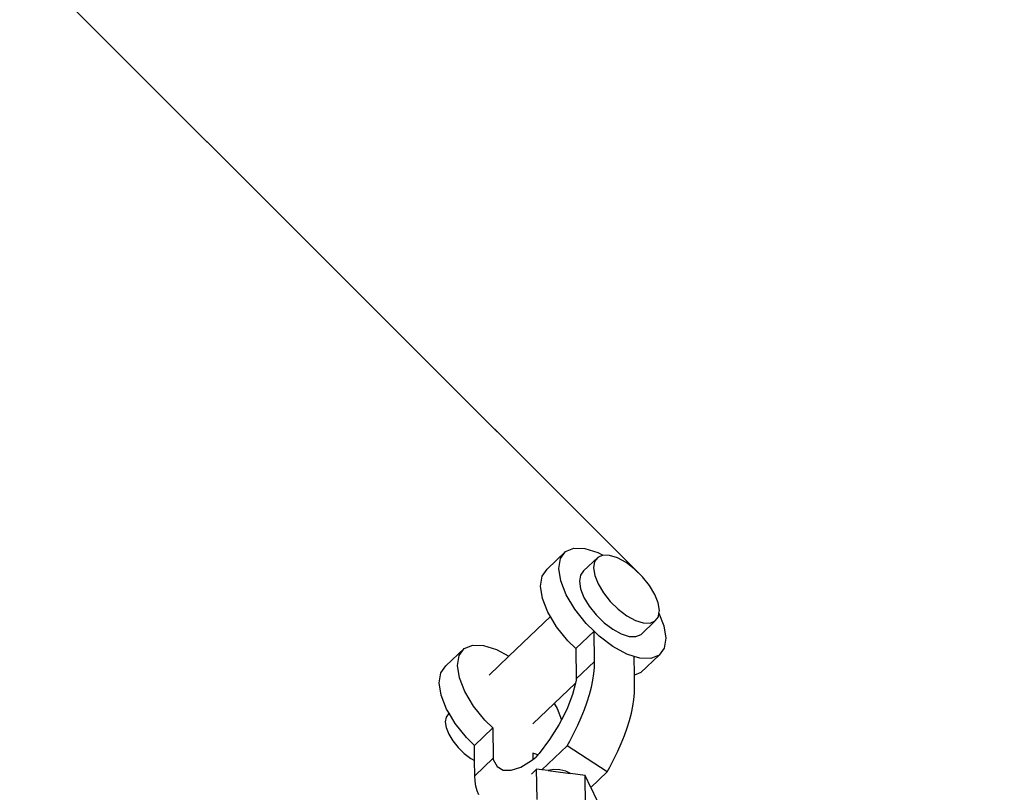
# Model space of a CAD drawing. Units: millimetres. Extents: x -5 to 862, y -5 to 308.
# Drawn here: x 111 to 113, y 140 to 141 of the extents above; entities that cross this region are included whole.
import ezdxf

# ---------------------------------------------------------------- set-up
doc = ezdxf.new("R2010")
doc.units = ezdxf.units.MM
doc.layers.add('urządzenie', color=7, linetype='Continuous')
doc.styles.add('SEACAD_Arial', font='arial.ttf')
doc.dimstyles.new('UNE', dxfattribs={"dimtxt": 2.4, "dimasz": 2.4, "dimexe": 1.2, "dimexo": 0, "dimgap": 1.2, "dimtad": 1, "dimdec": 0, "dimlfac": 100, "dimrnd": 10, "dimtxsty": 'SEACAD_Arial', "dimblk1": '_SE_FILLED', "dimblk2": '_SE_FILLED', "dimsah": 1, "dimcen": 1.2, "dimadec": 1, "dimazin": 0, "dimtfac": 1, "dimtdec": 0, "dimtmove": 0, "dimatfit": 3, "dimfxl": 1, "dimtolj": 1, "dimarcsym": 0})

# ---------------------------------------------------------------- blocks, each defined once
blk = doc.blocks.new('_SE_FILLED')
at = {"color": 0}
blk.add_line((0, 0), (-1, 0), dxfattribs=at)
blk.add_solid([(0, 0), (-1, -0.1665), (-1, 0.1665), (0, 0)], dxfattribs=at)
blk = doc.blocks.new('*D278')
at = {"color": 0, "lineweight": -2}
for p, q in [((72.3786, 140.1831), (24.5069, 92.3114)), ((27.0525, 91.4629), (103.2594, 15.256)), ((151.9796, 60.5821), (104.1079, 12.7104))]:
    blk.add_line(p, q, dxfattribs=at)
at = {"layer": 'Defpoints', "color": 0}
for p in [(72.3786, 140.1831), (151.9796, 60.5821), (104.9564, 13.5589)]:
    blk.add_point(p, dxfattribs=at)
at = {"color": 0, "lineweight": -2, "xscale": 2.4, "yscale": 2.4, "zscale": 2.4}
for p, rotation in [((25.3554, 93.16), 135), ((104.9564, 13.5589), 315)]:
    blk.add_blockref('_SE_FILLED', p, dxfattribs=dict(at, rotation=rotation))
at = {"color": 0, "insert": (66.8708, 55.0743), "char_height": 2.4, "attachment_point": 5, "rotation": 315, "style": 'SEACAD_Arial'}
blk.add_mtext('\\A1;6000', dxfattribs=at)
blk = doc.blocks.new('*D280')
at = {"color": 0, "lineweight": -2}
for p, q in [((112.0628, 140.1075), (87.709, 164.4613)), ((50.499, 125.5542), (86.8605, 161.9157)), ((72.2936, 100.3655), (47.9534, 124.7057))]:
    blk.add_line(p, q, dxfattribs=at)
at = {"layer": 'Defpoints', "color": 0}
for p in [(88.5575, 163.6127), (112.0628, 140.1075), (72.2936, 100.3655)]:
    blk.add_point(p, dxfattribs=at)
at = {"color": 0, "lineweight": -2, "xscale": 2.4, "yscale": 2.4, "zscale": 2.4}
for p, rotation in [((88.5575, 163.6127), 45), ((48.802, 123.8572), 225)]:
    blk.add_blockref('_SE_FILLED', p, dxfattribs=dict(at, rotation=rotation))
at = {"color": 0, "insert": (66.9649, 145.4498), "char_height": 2.4, "attachment_point": 5, "rotation": 45, "style": 'SEACAD_Arial'}
blk.add_mtext('\\A1;3000', dxfattribs=at)
blk = doc.blocks.new('*D281')
at = {"color": 0, "lineweight": -2}
for p, q in [((132.0794, 160.0834), (107.7053, 184.4575)), ((90.2545, 165.3097), (106.8567, 181.9119)), ((112.0533, 140.1168), (87.7089, 164.4612))]:
    blk.add_line(p, q, dxfattribs=at)
at = {"layer": 'Defpoints', "color": 0}
for p in [(108.5538, 183.609), (132.0794, 160.0834), (112.0533, 140.1168)]:
    blk.add_point(p, dxfattribs=at)
at = {"color": 0, "lineweight": -2, "xscale": 2.4, "yscale": 2.4, "zscale": 2.4}
for p, rotation in [((108.5538, 183.609), 45), ((88.5574, 163.6126), 225)]:
    blk.add_blockref('_SE_FILLED', p, dxfattribs=dict(at, rotation=rotation))
at = {"color": 0, "insert": (96.8407, 175.3257), "char_height": 2.4, "attachment_point": 5, "rotation": 45, "style": 'SEACAD_Arial'}
blk.add_mtext('\\A1;1500', dxfattribs=at)

msp = doc.modelspace()

# ---------------------------------------------------------------- linework, layer by layer
at = {"layer": 'urządzenie'}
for p, q in [((111.8799, 140.1675), (111.8364, 140.1258)), ((111.8676, 140.151), (111.8799, 140.1675)), ((111.8799, 140.1675), (111.8998, 140.1756)), ((111.8998, 140.1756), (111.9259, 140.1748)), ((111.9259, 140.1748), (111.9565, 140.1651)), ((111.968, 140.1588), (111.9561, 140.1539)), ((111.9565, 140.1651), (111.968, 140.1588)), ((111.9683, 140.1589), (111.968, 140.1588)), ((111.9844, 140.1584), (111.9683, 140.1589)), ((112.0032, 140.1524), (111.9844, 140.1584)), ((111.8636, 140.1272), (111.8676, 140.151)), ((111.9226, 140.1219), (111.9561, 140.1539)), ((111.9485, 140.1438), (111.9461, 140.1292)), ((111.9561, 140.1539), (111.9485, 140.1438)), ((112.0235, 140.1414), (112.0032, 140.1524)), ((112.0438, 140.1261), (112.0235, 140.1414)), ((111.824, 140.1094), (111.8364, 140.1258)), ((111.8684, 140.0978), (111.8636, 140.1272)), ((111.915, 140.1117), (111.9126, 140.0971)), ((111.9226, 140.1219), (111.915, 140.1117)), ((111.9461, 140.1292), (111.949, 140.1111)), ((111.949, 140.1111), (111.9571, 140.0907)), ((112.0628, 140.1075), (112.0438, 140.1261)), ((111.8201, 140.0856), (111.824, 140.1094)), ((111.8815, 140.0648), (111.8684, 140.0978)), ((111.9126, 140.0971), (111.9155, 140.079)), ((111.9571, 140.0907), (111.9697, 140.0696)), ((112.0791, 140.0869), (112.0628, 140.1075)), ((112.0918, 140.0658), (112.0791, 140.0869)), ((111.8248, 140.0562), (111.8201, 140.0856)), ((111.902, 140.0304), (111.8815, 140.0648)), ((111.9155, 140.079), (111.9235, 140.0587)), ((111.9697, 140.0696), (111.9861, 140.049)), ((112.0999, 140.0455), (112.0918, 140.0658)), ((111.8379, 140.0232), (111.8248, 140.0562)), ((111.9235, 140.0587), (111.9362, 140.0375)), ((111.9861, 140.049), (112.0051, 140.0304)), ((112.1028, 140.0274), (112.0999, 140.0455)), ((111.8439, 140.0133), (111.8379, 140.0232)), ((111.9287, 139.997), (111.902, 140.0304)), ((111.9362, 140.0375), (111.9526, 140.0169)), ((111.9526, 140.0169), (111.9716, 139.9984)), ((112.0051, 140.0304), (112.0254, 140.0151)), ((112.1004, 140.0128), (112.1017, 140.0209)), ((112.1017, 140.0209), (112.1028, 140.0274)), ((112.1017, 140.0209), (112.1135, 139.9913)), ((111.7452, 139.9189), (111.8439, 140.0133)), ((111.8585, 139.9888), (111.8439, 140.0133)), ((111.9476, 139.9784), (111.9287, 139.997)), ((111.9716, 139.9984), (111.9919, 139.983)), ((112.0254, 140.0151), (112.0457, 140.0041)), ((112.0457, 140.0041), (112.0645, 139.9981)), ((112.0593, 139.9706), (112.0928, 140.0026)), ((112.0645, 139.9981), (112.0805, 139.9976)), ((112.0805, 139.9976), (112.0928, 140.0026)), ((112.0928, 140.0026), (112.1004, 140.0128)), ((111.8851, 139.9554), (111.8585, 139.9888)), ((111.9476, 139.9784), (111.9041, 139.9368)), ((111.9595, 139.9668), (111.9476, 139.9784)), ((111.9488, 139.9066), (111.9476, 139.9784)), ((111.9919, 139.983), (112.0122, 139.972)), ((112.0122, 139.972), (112.031, 139.9661)), ((112.047, 139.9656), (112.0593, 139.9706)), ((112.1135, 139.9913), (112.1182, 139.9619)), ((111.9041, 139.9368), (111.8851, 139.9554)), ((111.9925, 139.9419), (111.9595, 139.9668)), ((112.031, 139.9661), (112.047, 139.9656)), ((112.1182, 139.9619), (112.1143, 139.9381)), ((111.5957, 139.8957), (111.6392, 139.9373)), ((111.6268, 139.9208), (111.6392, 139.9373)), ((111.6392, 139.9373), (111.6591, 139.9454)), ((111.6591, 139.9454), (111.6852, 139.9446)), ((111.6852, 139.9446), (111.7157, 139.9349)), ((111.7157, 139.9349), (111.7452, 139.9189)), ((111.9041, 139.9368), (111.9052, 139.865)), ((112.0254, 139.924), (111.9925, 139.9419)), ((112.0426, 139.9185), (112.0254, 139.924)), ((112.1143, 139.9381), (112.102, 139.9216)), ((111.6229, 139.897), (111.6268, 139.9208)), ((111.698, 139.8738), (111.7452, 139.9189)), ((111.9488, 139.9066), (111.9052, 139.865)), ((111.9484, 139.8923), (111.9488, 139.9066)), ((112.056, 139.9143), (112.0426, 139.9185)), ((112.0433, 139.8738), (112.0426, 139.9185)), ((112.0821, 139.9135), (112.056, 139.9143)), ((112.102, 139.9216), (112.0585, 139.88)), ((112.102, 139.9216), (112.0821, 139.9135)), ((111.5794, 139.8554), (111.5833, 139.8792)), ((111.5833, 139.8792), (111.5957, 139.8957)), ((111.6276, 139.8676), (111.6229, 139.897)), ((111.9446, 139.8616), (111.947, 139.8774)), ((111.947, 139.8774), (111.9484, 139.8923)), ((112.0585, 139.88), (112.0433, 139.8738)), ((111.5841, 139.8261), (111.5794, 139.8554)), ((111.6407, 139.8346), (111.6276, 139.8676)), ((111.8524, 139.8062), (111.9036, 139.8551)), ((111.9036, 139.8551), (111.8966, 139.8277)), ((111.9053, 139.8618), (111.9036, 139.8551)), ((111.9052, 139.865), (111.9053, 139.8618)), ((111.9411, 139.8451), (111.9446, 139.8616)), ((112.0437, 139.8449), (112.0433, 139.8738)), ((111.6612, 139.8002), (111.6407, 139.8346)), ((111.9365, 139.8279), (111.9411, 139.8451)), ((112.042, 139.8157), (112.0434, 139.8306)), ((112.0434, 139.8306), (112.0437, 139.8449)), ((111.5972, 139.793), (111.5841, 139.8261)), ((111.8023, 139.7584), (111.8524, 139.8062)), ((111.8524, 139.8062), (111.8596, 139.7942)), ((111.8966, 139.8277), (111.8828, 139.7922)), ((111.9245, 139.7919), (111.931, 139.8101)), ((111.931, 139.8101), (111.9365, 139.8279)), ((112.0396, 139.7999), (112.042, 139.8157)), ((111.6031, 139.7831), (111.5972, 139.793)), ((111.6017, 139.7818), (111.6031, 139.7831)), ((111.6177, 139.7586), (111.6031, 139.7831)), ((111.6878, 139.7668), (111.6612, 139.8002)), ((111.8596, 139.7942), (111.8702, 139.7675)), ((111.8828, 139.7922), (111.8702, 139.7675)), ((111.9171, 139.7734), (111.9245, 139.7919)), ((112.0315, 139.7662), (112.0361, 139.7834)), ((112.0361, 139.7834), (112.0396, 139.7999)), ((111.5959, 139.774), (111.5941, 139.7629)), ((111.5941, 139.7629), (111.5963, 139.7491)), ((111.6017, 139.7818), (111.5959, 139.774)), ((111.7068, 139.7482), (111.6878, 139.7668)), ((111.8702, 139.7675), (111.8642, 139.7559)), ((111.9088, 139.7546), (111.9171, 139.7734)), ((112.026, 139.7485), (112.0315, 139.7662)), ((111.5963, 139.7491), (111.6024, 139.7336)), ((111.6443, 139.7252), (111.6177, 139.7586)), ((111.6633, 139.7067), (111.7068, 139.7482)), ((111.7068, 139.7482), (111.7079, 139.6764)), ((111.8642, 139.7559), (111.8418, 139.7205)), ((111.8996, 139.7357), (111.9088, 139.7546)), ((112.0195, 139.7303), (112.026, 139.7485)), ((111.6024, 139.7336), (111.6121, 139.7174)), ((111.6121, 139.7174), (111.6246, 139.7017)), ((111.6633, 139.7067), (111.6443, 139.7252)), ((111.8418, 139.7205), (111.8168, 139.6878)), ((111.8833, 139.7056), (111.8897, 139.7168)), ((111.8897, 139.7168), (111.8996, 139.7357)), ((112.0121, 139.7117), (112.0195, 139.7303)), ((111.6246, 139.7017), (111.6391, 139.6875)), ((111.6638, 139.6708), (111.6633, 139.7067)), ((111.8238, 139.6488), (111.8833, 139.7056)), ((111.9783, 139.644), (111.8833, 139.7056)), ((111.9946, 139.6741), (112.0038, 139.693)), ((112.0038, 139.693), (112.0121, 139.7117)), ((111.6391, 139.6875), (111.6546, 139.6758)), ((111.6546, 139.6758), (111.6638, 139.6708)), ((111.6644, 139.6348), (111.6638, 139.6708)), ((111.6644, 139.6348), (111.7079, 139.6764)), ((111.7079, 139.6764), (111.7079, 139.6732)), ((111.7079, 139.6732), (111.7174, 139.6565)), ((111.7737, 139.6554), (111.799, 139.6708)), ((111.799, 139.6708), (111.802, 139.6733)), ((111.8138, 139.6846), (111.8017, 139.6884)), ((111.8017, 139.6884), (111.802, 139.6733)), ((111.802, 139.6733), (111.808, 139.6784)), ((111.8138, 139.6846), (111.808, 139.6784)), ((111.8168, 139.6878), (111.8138, 139.6846)), ((111.9847, 139.6552), (111.9946, 139.6741)), ((111.7174, 139.6565), (111.7318, 139.648)), ((111.7318, 139.648), (111.7509, 139.6476)), ((111.7509, 139.6476), (111.7737, 139.6554)), ((111.8111, 139.6504), (111.799, 139.6386)), ((111.8111, 139.6503), (111.8111, 139.6504)), ((111.8238, 139.6488), (111.8111, 139.6504)), ((111.8122, 139.578), (111.8111, 139.6503)), ((111.8381, 139.647), (111.8238, 139.6488)), ((111.8509, 139.6493), (111.8381, 139.647)), ((111.8381, 139.647), (111.8917, 139.64)), ((111.8661, 139.6489), (111.8509, 139.6493)), ((111.8806, 139.6455), (111.8661, 139.6489)), ((111.8917, 139.64), (111.8806, 139.6455)), ((111.9396, 139.607), (111.9783, 139.644)), ((111.9783, 139.644), (111.9847, 139.6552)), ((111.6651, 139.6216), (111.6644, 139.6348)), ((111.6669, 139.6097), (111.6651, 139.6216)), ((111.9262, 139.6356), (111.8917, 139.64)), ((111.9273, 139.5631), (111.9262, 139.6356)), ((111.9396, 139.607), (111.9262, 139.6356)), ((111.6698, 139.599), (111.6669, 139.6097)), ((111.6737, 139.5896), (111.6698, 139.599)), ((111.9396, 139.607), (111.9666, 139.5495))]:
    msp.add_line(p, q, dxfattribs=at)

# ---------------------------------------------------------------- dimensions: what is measured, and where the dimension line sits
for base, p1, p2, text, picture, middle in [((108.5538, 183.609), (112.0533, 140.1168), (132.0794, 160.0834), '1500', '*D281', (96.8407, 175.3257)), ((88.5575, 163.6127), (72.2936, 100.3655), (112.0628, 140.1075), '3000', '*D280', (66.9649, 145.4498))]:
    dim = msp.add_linear_dim(base=base, p1=p1, p2=p2, angle=45, text=text, dimstyle='UNE')
    dim.commit()
    dim.dimension.update_dxf_attribs({"geometry": picture, "text_midpoint": middle})
dim = msp.add_aligned_dim(p1=(72.3786, 140.1831), p2=(151.9796, 60.5821), distance=-66.5008, text='6000', dimstyle='UNE')
dim.commit()
dim.dimension.update_dxf_attribs({"geometry": '*D278', "text_midpoint": (66.8708, 55.0743)})

doc.saveas('drawing.dxf')
